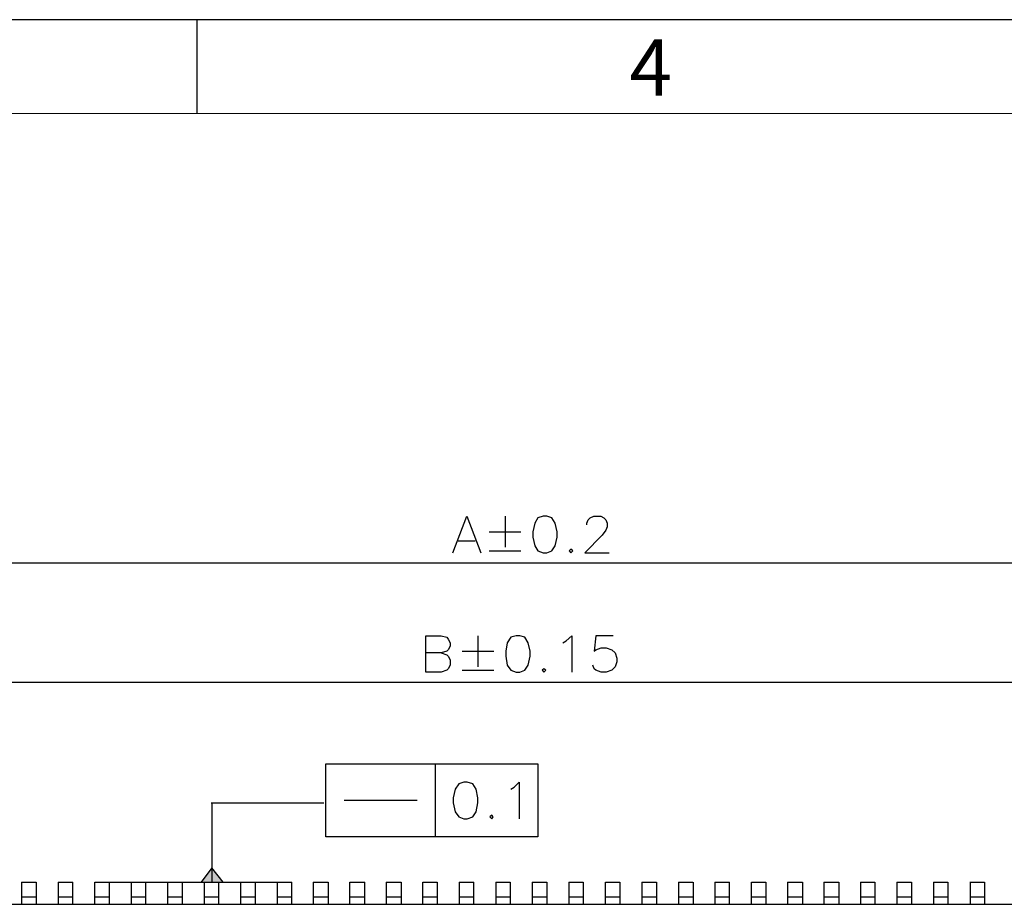
# Model space of a CAD drawing. Units: inches. Extents: x -208 to 118, y 10 to 232.
# Drawn here: x -92 to -51, y 195 to 232 of the extents above; entities that cross this region are included whole.
import ezdxf

# ---------------------------------------------------------------- set-up
doc = ezdxf.new("R2010")
doc.units = ezdxf.units.IN
doc.header["$MEASUREMENT"] = 0
doc.layers.add('5-3', color=2, linetype='Continuous')
doc.layers.add('_U+5716_U+5C64 1', color=7, linetype='Continuous')
doc.styles.add('COMPLEX', font='COMPLEX.SHX', dxfattribs={"bigfont": 'OKV.SHX'})

msp = doc.modelspace()

# ---------------------------------------------------------------- hatches: boundary and pattern name
at = {"layer": '_U+5716_U+5C64 1', "true_color": 0x231f20}
msp.add_hatch(color=250, dxfattribs=at).paths.add_polyline_path([(-84.165, 196.114), (-84.609, 195.5), (-83.678, 195.5)])

# ---------------------------------------------------------------- linework, layer by layer
msp.add_line((117.917, 231.997), (-207.986, 231.997))
at = {"color": 0, "linetype": 'Continuous'}
msp.add_line((-84.779, 228.023), (-84.779, 231.997), dxfattribs=at)
at = {"color": 7, "linetype": 'Continuous', "lineweight": 0}
msp.add_line((-204.011, 228.023), (113.943, 228.023), dxfattribs=at)
at = {"layer": '_U+5716_U+5C64 1', "color": 250, "lineweight": 25, "true_color": 0x231f20}
for points in [[(-73.966, 209.444), (-73.374, 210.989), (-72.781, 209.444)], [(-71.744, 210.989), (-71.744, 209.677)], [(-70.136, 210.99), (-70.369, 210.926), (-70.496, 210.693), (-70.58, 210.334), (-70.58, 210.101), (-70.496, 209.741), (-70.369, 209.529), (-70.136, 209.445), (-69.988, 209.445), (-69.776, 209.529), (-69.628, 209.741), (-69.544, 210.101), (-69.544, 210.334), (-69.628, 210.693), (-69.776, 210.926), (-69.988, 210.99), (-70.136, 210.99)], [(-68.295, 210.63), (-68.295, 210.693), (-68.232, 210.841), (-68.147, 210.926), (-67.999, 210.99), (-67.703, 210.99), (-67.576, 210.926), (-67.491, 210.841), (-67.428, 210.693), (-67.428, 210.545), (-67.491, 210.397), (-67.639, 210.185), (-68.38, 209.445), (-67.343, 209.445)], [(-72.421, 210.333), (-71.088, 210.333)], [(-73.733, 209.952), (-73.014, 209.952)], [(-68.972, 209.593), (-69.036, 209.529), (-68.972, 209.445), (-68.887, 209.529), (-68.972, 209.593)], [(-72.421, 209.529), (-71.088, 209.529)], [(-137.869, 209.021), (-4.246, 209.021)], [(-75.109, 204.387), (-75.109, 205.932), (-74.453, 205.932), (-74.22, 205.869), (-74.156, 205.784), (-74.072, 205.636), (-74.072, 205.488), (-74.156, 205.339), (-74.22, 205.276), (-74.453, 205.212), (-75.109, 205.212)], [(-72.908, 205.932), (-72.908, 204.62)], [(-71.278, 205.932), (-71.511, 205.869), (-71.659, 205.636), (-71.723, 205.276), (-71.723, 205.065), (-71.659, 204.684), (-71.511, 204.472), (-71.278, 204.387), (-71.13, 204.387), (-70.919, 204.472), (-70.771, 204.684), (-70.686, 205.065), (-70.686, 205.276), (-70.771, 205.636), (-70.919, 205.869), (-71.13, 205.932), (-71.278, 205.932)], [(-69.311, 205.636), (-69.163, 205.72), (-68.93, 205.932), (-68.93, 204.387)], [(-67.174, 205.932), (-67.914, 205.932), (-67.978, 205.276), (-67.914, 205.34), (-67.681, 205.424), (-67.47, 205.424), (-67.237, 205.34), (-67.089, 205.213), (-67.025, 204.98), (-67.025, 204.832), (-67.089, 204.62), (-67.237, 204.472), (-67.47, 204.387), (-67.681, 204.387), (-67.914, 204.472), (-67.978, 204.535), (-68.041, 204.684)], [(-74.453, 205.212), (-74.22, 205.128), (-74.156, 205.064), (-74.072, 204.916), (-74.072, 204.683), (-74.156, 204.535), (-74.22, 204.472), (-74.453, 204.387), (-75.109, 204.387)], [(-73.564, 205.276), (-72.231, 205.276)], [(-73.564, 204.472), (-72.231, 204.472)], [(-70.115, 204.535), (-70.178, 204.472), (-70.115, 204.387), (-70.03, 204.472), (-70.115, 204.535)], [(-130.779, 203.964), (-11.355, 203.964)], [(-79.34, 197.426), (-79.34, 200.516), (-70.368, 200.516), (-70.368, 197.426), (-79.34, 197.426)], [(-74.706, 200.516), (-74.706, 197.426)], [(-73.5, 199.733), (-73.712, 199.669), (-73.86, 199.436), (-73.944, 199.077), (-73.944, 198.865), (-73.86, 198.484), (-73.712, 198.273), (-73.5, 198.188), (-73.352, 198.188), (-73.119, 198.273), (-72.971, 198.484), (-72.908, 198.865), (-72.908, 199.077), (-72.971, 199.436), (-73.119, 199.669), (-73.352, 199.733), (-73.5, 199.733)], [(-71.511, 199.436), (-71.363, 199.521), (-71.151, 199.733), (-71.151, 198.188)], [(-79.425, 198.843), (-84.186, 198.843)], [(-84.165, 198.843), (-84.165, 195.5)], [(-78.557, 198.971), (-75.468, 198.971)], [(-72.315, 198.336), (-72.4, 198.273), (-72.315, 198.188), (-72.251, 198.273), (-72.315, 198.336)], [(-84.165, 196.114), (-84.609, 195.5)], [(-83.678, 195.5), (-84.165, 196.114)], [(-92.207, 195.501), (-92.207, 194.57)], [(-92.205, 195.5), (-91.592, 195.5)], [(-91.594, 195.501), (-91.594, 194.57)], [(-90.663, 195.501), (-90.663, 194.57)], [(-90.66, 195.5), (-90.047, 195.5)], [(-90.049, 195.501), (-90.049, 194.57)], [(-89.118, 195.501), (-89.118, 194.57)], [(-89.116, 195.5), (-88.502, 195.5)], [(-88.523, 195.5), (-80.821, 195.5)], [(-88.505, 195.501), (-88.505, 194.57)], [(-87.574, 195.501), (-87.574, 194.57)], [(-87.571, 195.5), (-86.957, 195.5)], [(-86.961, 195.501), (-86.961, 194.57)], [(-86.03, 195.501), (-86.03, 194.57)], [(-86.026, 195.5), (-85.413, 195.5)], [(-85.416, 195.501), (-85.416, 194.57)], [(-84.485, 195.501), (-84.485, 194.57)], [(-84.482, 195.5), (-83.868, 195.5)], [(-84.461, 195.5), (-83.848, 195.5)], [(-83.872, 195.501), (-83.872, 194.57)], [(-82.941, 195.501), (-82.941, 194.57)], [(-82.937, 195.5), (-82.323, 195.5)], [(-82.327, 195.501), (-82.327, 194.57)], [(-81.396, 195.501), (-81.396, 194.57)], [(-81.392, 195.5), (-80.779, 195.5)], [(-80.783, 195.501), (-80.783, 194.57)], [(-79.873, 195.501), (-79.873, 194.57)], [(-79.869, 195.5), (-79.234, 195.5)], [(-79.238, 195.501), (-79.238, 194.57)], [(-78.328, 195.501), (-78.328, 194.57)], [(-78.324, 195.5), (-77.689, 195.5)], [(-77.694, 195.501), (-77.694, 194.57)], [(-76.784, 195.501), (-76.784, 194.57)], [(-76.779, 195.5), (-76.145, 195.5)], [(-76.149, 195.501), (-76.149, 194.57)], [(-75.239, 195.501), (-75.239, 194.57)], [(-75.235, 195.5), (-74.621, 195.5)], [(-74.626, 195.501), (-74.626, 194.57)], [(-73.695, 195.501), (-73.695, 194.57)], [(-73.69, 195.5), (-73.076, 195.5)], [(-73.081, 195.501), (-73.081, 194.57)], [(-72.147, 195.5), (-72.147, 194.57)], [(-72.145, 195.5), (-71.531, 195.5)], [(-71.534, 195.5), (-71.534, 194.57)], [(-70.603, 195.5), (-70.603, 194.57)], [(-70.6, 195.5), (-69.987, 195.5)], [(-69.991, 195.5), (-69.991, 194.569)], [(-69.06, 195.5), (-69.06, 194.569)], [(-69.055, 195.5), (-68.442, 195.5)], [(-68.446, 195.5), (-68.446, 194.569)], [(-67.515, 195.5), (-67.515, 194.569)], [(-67.51, 195.5), (-66.897, 195.5)], [(-66.902, 195.5), (-66.902, 194.569)], [(-65.971, 195.5), (-65.971, 194.569)], [(-65.966, 195.5), (-65.352, 195.5)], [(-65.345, 195.5), (-65.345, 194.57)], [(-64.421, 195.5), (-63.807, 195.5)], [(-64.414, 195.5), (-64.414, 194.57)], [(-63.8, 195.5), (-63.8, 194.57)], [(-62.878, 195.5), (-62.878, 194.57)], [(-62.876, 195.5), (-62.263, 195.5)], [(-62.265, 195.5), (-62.265, 194.57)], [(-61.334, 195.5), (-61.334, 194.57)], [(-61.331, 195.5), (-60.718, 195.5)], [(-60.713, 195.5), (-60.713, 194.57)], [(-59.808, 195.5), (-59.173, 195.5)], [(-59.803, 195.5), (-59.803, 194.57)], [(-59.168, 195.5), (-59.168, 194.57)], [(-58.263, 195.5), (-57.628, 195.5)], [(-58.259, 195.5), (-58.259, 194.57)], [(-57.624, 195.5), (-57.624, 194.57)], [(-56.718, 195.5), (-56.104, 195.5)], [(-56.714, 195.5), (-56.714, 194.57)], [(-56.101, 195.5), (-56.101, 194.57)], [(-55.173, 195.5), (-54.56, 195.5)], [(-55.17, 195.5), (-55.17, 194.57)], [(-54.556, 195.5), (-54.556, 194.57)], [(-53.628, 195.5), (-53.015, 195.5)], [(-53.625, 195.5), (-53.625, 194.57)], [(-53.012, 195.5), (-53.012, 194.57)], [(-52.083, 195.5), (-51.47, 195.5)], [(-52.081, 195.5), (-52.081, 194.57)], [(-51.467, 195.5), (-51.467, 194.57)], [(-139.117, 194.57), (-3.018, 194.57)], [(-92.203, 194.887), (-91.59, 194.887)], [(-92.194, 194.887), (-91.58, 194.887)], [(-90.659, 194.887), (-90.045, 194.887)], [(-90.649, 194.887), (-90.035, 194.887)], [(-89.114, 194.887), (-88.5, 194.887)], [(-89.104, 194.887), (-88.491, 194.887)], [(-87.569, 194.887), (-86.956, 194.887)], [(-87.56, 194.887), (-86.946, 194.887)], [(-86.024, 194.887), (-85.411, 194.887)], [(-86.015, 194.887), (-85.401, 194.887)], [(-84.48, 194.887), (-83.866, 194.887)], [(-84.47, 194.887), (-83.856, 194.887)], [(-82.935, 194.887), (-82.321, 194.887)], [(-82.925, 194.887), (-82.312, 194.887)], [(-81.39, 194.887), (-80.777, 194.887)], [(-81.381, 194.887), (-80.767, 194.887)], [(-79.867, 194.887), (-79.232, 194.887)], [(-79.857, 194.887), (-79.222, 194.887)], [(-78.322, 194.887), (-77.687, 194.887)], [(-78.312, 194.887), (-77.678, 194.887)], [(-76.777, 194.887), (-76.143, 194.887)], [(-76.768, 194.887), (-76.133, 194.887)], [(-75.232, 194.887), (-74.619, 194.887)], [(-75.223, 194.887), (-74.609, 194.887)], [(-73.688, 194.887), (-73.074, 194.887)], [(-73.678, 194.887), (-73.065, 194.887)], [(-72.143, 194.887), (-71.529, 194.887)], [(-72.133, 194.887), (-71.52, 194.887)], [(-70.598, 194.887), (-69.984, 194.887)], [(-70.588, 194.887), (-69.975, 194.887)], [(-69.053, 194.887), (-68.44, 194.887)], [(-69.044, 194.887), (-68.43, 194.887)], [(-67.508, 194.887), (-66.895, 194.887)], [(-67.499, 194.887), (-66.885, 194.887)], [(-65.964, 194.887), (-65.35, 194.887)], [(-65.954, 194.887), (-65.341, 194.887)], [(-64.419, 194.887), (-63.805, 194.887)], [(-64.409, 194.887), (-63.796, 194.887)], [(-62.874, 194.887), (-62.26, 194.887)], [(-62.864, 194.887), (-62.251, 194.887)], [(-61.329, 194.887), (-60.716, 194.887)], [(-61.32, 194.887), (-60.706, 194.887)], [(-59.805, 194.887), (-59.171, 194.887)], [(-59.796, 194.887), (-59.161, 194.887)], [(-58.261, 194.887), (-57.626, 194.887)], [(-58.251, 194.887), (-57.617, 194.887)], [(-56.716, 194.887), (-56.102, 194.887)], [(-56.706, 194.887), (-56.093, 194.887)], [(-55.171, 194.887), (-54.558, 194.887)], [(-55.162, 194.887), (-54.548, 194.887)], [(-53.626, 194.887), (-53.013, 194.887)], [(-53.617, 194.887), (-53.003, 194.887)], [(-52.081, 194.887), (-51.468, 194.887)], [(-52.072, 194.887), (-51.458, 194.887)]]:
    msp.add_lwpolyline(points, dxfattribs=at)
at = {"layer": '_U+5716_U+5C64 1', "lineweight": 0}
for points in [[(-84.165, 196.114), (-84.609, 195.5), (-83.678, 195.5)], [(-84.609, 195.5), (-83.678, 195.5)]]:
    msp.add_lwpolyline(points, dxfattribs=at)

# ---------------------------------------------------------------- texts
at = {"layer": '5-3', "color": 0, "style": 'COMPLEX'}
msp.add_text('4', height=2.385, dxfattribs=at).set_placement((-66.493, 228.783))

doc.saveas('drawing.dxf')
